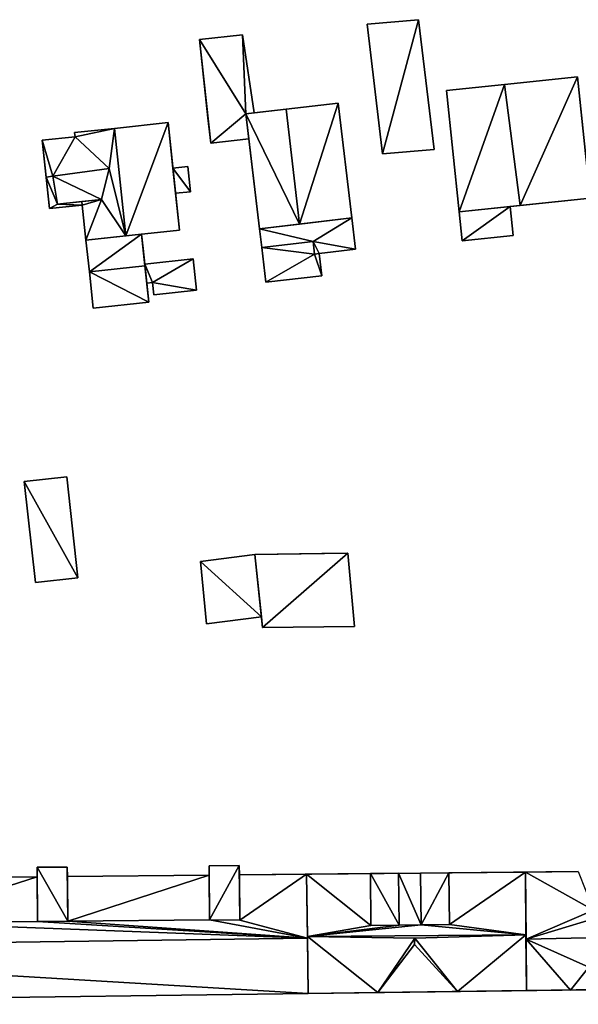
# Model space of a CAD drawing. Extents: x -76892 to -74996, y 139525 to 141412.
# Drawn here: x -75528 to -75484, y 140322 to 140400 of the extents above; entities that cross this region are included whole.
import ezdxf

# ---------------------------------------------------------------- set-up
doc = ezdxf.new("R2010")
doc.units = 0
doc.header["$MEASUREMENT"] = 0
doc.layers.add('Level 45', color=7, linetype='Continuous')
doc.layers.add('Level 47', color=7, linetype='Continuous')

msp = doc.modelspace()

# ---------------------------------------------------------------- linework, layer by layer
at = {"layer": 'Level 45', "color": 8, "linetype": 'Continuous', "lineweight": 30, "invisible_edges": 1}
for points in [[(-75496.426, 140400.336, 10.344), (-75500.508, 140399.973, 12.753), (-75500.508, 140399.973, 10.318)], [(-75500.508, 140399.973, 12.753), (-75496.426, 140400.336, 10.344), (-75496.426, 140400.336, 12.753)], [(-75495.164, 140389.953, 10.412), (-75496.426, 140400.336, 12.753), (-75496.426, 140400.336, 10.344)], [(-75496.426, 140400.336, 12.753), (-75495.164, 140389.953, 10.412), (-75495.164, 140389.953, 12.753)], [(-75499.292, 140389.627, 10.374), (-75500.508, 140399.973, 12.753), (-75499.292, 140389.627, 12.753)], [(-75500.508, 140399.973, 12.753), (-75499.292, 140389.627, 10.374), (-75500.508, 140399.973, 10.318)], [(-75510.474, 140399.124, 10.276), (-75513.91, 140398.743, 12.422), (-75513.91, 140398.743, 10.26)], [(-75513.91, 140398.743, 12.422), (-75510.474, 140399.124, 10.276), (-75510.474, 140399.124, 12.422)], [(-75509.56, 140392.878, 10.377), (-75510.474, 140399.124, 12.422), (-75510.474, 140399.124, 10.276)], [(-75510.474, 140399.124, 12.422), (-75509.56, 140392.878, 10.377), (-75509.56, 140392.878, 12.422)], [(-75494.186, 140394.676, 10.431), (-75493.169, 140384.983, 15.962), (-75493.169, 140384.983, 10.362)], [(-75493.169, 140384.983, 15.962), (-75494.186, 140394.676, 10.431), (-75494.186, 140394.676, 15.962)], [(-75523.873, 140390.986, 10.275), (-75526.496, 140390.708, 14.85), (-75526.496, 140390.708, 10.249)], [(-75526.496, 140390.708, 14.85), (-75523.873, 140390.986, 10.275), (-75523.873, 140390.986, 14.85)], [(-75523.873, 140390.986, 10.275), (-75523.908, 140391.312, 14.85), (-75523.873, 140390.986, 14.85)], [(-75523.908, 140391.312, 14.85), (-75523.873, 140390.986, 10.275), (-75523.908, 140391.312, 10.273)], [(-75513.024, 140390.459, 12.416), (-75509.979, 140390.803, 10.396), (-75513.024, 140390.459, 10.389)], [(-75509.979, 140390.803, 10.396), (-75513.024, 140390.459, 12.416), (-75509.979, 140390.803, 12.422)], [(-75495.164, 140389.953, 10.412), (-75499.292, 140389.627, 12.753), (-75495.164, 140389.953, 12.753)], [(-75499.292, 140389.627, 12.753), (-75495.164, 140389.953, 10.412), (-75499.292, 140389.627, 10.374)], [(-75514.856, 140388.599, 14.041), (-75516.052, 140388.472, 10.366), (-75514.856, 140388.599, 10.377)], [(-75516.052, 140388.472, 10.366), (-75514.856, 140388.599, 14.041), (-75516.052, 140388.472, 14.053)], [(-75514.642, 140386.59, 10.382), (-75514.856, 140388.599, 14.041), (-75514.856, 140388.599, 10.377)], [(-75514.856, 140388.599, 14.041), (-75514.642, 140386.59, 10.382), (-75514.642, 140386.59, 14.047)], [(-75514.642, 140386.59, 10.382), (-75515.838, 140386.463, 14.053), (-75514.642, 140386.59, 14.047)], [(-75515.838, 140386.463, 14.053), (-75514.642, 140386.59, 10.382), (-75515.838, 140386.463, 10.375)], [(-75515.525, 140383.513, 10.371), (-75515.838, 140386.463, 14.053), (-75515.838, 140386.463, 10.375)], [(-75515.838, 140386.463, 14.053), (-75515.525, 140383.513, 10.371), (-75515.525, 140383.513, 14.85)], [(-75523.292, 140385.513, 10.302), (-75525.915, 140385.235, 14.85), (-75523.292, 140385.513, 14.85)], [(-75525.915, 140385.235, 14.85), (-75523.292, 140385.513, 10.302), (-75525.915, 140385.235, 10.276)], [(-75522.995, 140382.719, 10.316), (-75523.292, 140385.513, 14.85), (-75522.995, 140382.719, 14.85)], [(-75523.292, 140385.513, 14.85), (-75522.995, 140382.719, 10.316), (-75523.292, 140385.513, 10.302)], [(-75488.848, 140383.079, 14.989), (-75489.093, 140385.411, 10.406), (-75488.848, 140383.079, 10.365)], [(-75489.093, 140385.411, 10.406), (-75488.848, 140383.079, 14.989), (-75489.093, 140385.411, 15)], [(-75493.169, 140384.983, 10.362), (-75492.924, 140382.651, 15), (-75492.924, 140382.651, 10.321)], [(-75492.924, 140382.651, 15), (-75493.169, 140384.983, 10.362), (-75493.169, 140384.983, 15)], [(-75522.995, 140382.719, 10.316), (-75522.725, 140380.181, 14.747), (-75522.725, 140380.181, 10.322)], [(-75522.725, 140380.181, 14.747), (-75522.995, 140382.719, 10.316), (-75522.995, 140382.719, 14.758)], [(-75488.848, 140383.079, 10.365), (-75492.924, 140382.651, 15), (-75488.848, 140383.079, 14.989)], [(-75492.924, 140382.651, 15), (-75488.848, 140383.079, 10.365), (-75492.924, 140382.651, 10.321)], [(-75508.951, 140382.126, 14.373), (-75504.841, 140382.613, 14.716), (-75504.841, 140382.613, 14.361)], [(-75504.841, 140382.613, 14.716), (-75508.951, 140382.126, 14.373), (-75508.951, 140382.126, 14.722)], [(-75508.622, 140379.345, 11.421), (-75508.951, 140382.126, 14.373), (-75508.622, 140379.345, 14.219)], [(-75508.951, 140382.126, 14.373), (-75508.622, 140379.345, 11.421), (-75508.951, 140382.126, 11.255)], [(-75504.841, 140382.613, 14.361), (-75504.721, 140381.6, 14.716), (-75504.721, 140381.6, 14.361)], [(-75504.721, 140381.6, 14.716), (-75504.841, 140382.613, 14.361), (-75504.841, 140382.613, 14.716)], [(-75514.426, 140381.219, 10.373), (-75518.298, 140380.801, 12.554), (-75518.298, 140380.801, 10.35)], [(-75518.298, 140380.801, 12.554), (-75514.426, 140381.219, 10.373), (-75514.426, 140381.219, 12.554)], [(-75514.426, 140381.219, 10.373), (-75514.156, 140378.714, 12.554), (-75514.426, 140381.219, 12.554)], [(-75514.156, 140378.714, 12.554), (-75514.426, 140381.219, 10.373), (-75514.156, 140378.714, 10.37)], [(-75504.153, 140379.874, 14.207), (-75504.362, 140381.642, 11.63), (-75504.153, 140379.874, 11.662)], [(-75504.362, 140381.642, 11.63), (-75504.153, 140379.874, 14.207), (-75504.362, 140381.642, 14.361)], [(-75522.725, 140380.181, 10.322), (-75522.415, 140377.268, 14.735), (-75522.415, 140377.268, 10.319)], [(-75522.415, 140377.268, 14.735), (-75522.725, 140380.181, 10.322), (-75522.725, 140380.181, 14.747)], [(-75504.153, 140379.874, 11.662), (-75508.622, 140379.345, 14.219), (-75504.153, 140379.874, 14.207)], [(-75508.622, 140379.345, 14.219), (-75504.153, 140379.874, 11.662), (-75508.622, 140379.345, 11.421)], [(-75517.674, 140379.326, 10.351), (-75518.134, 140379.281, 12.554), (-75517.674, 140379.326, 12.554)], [(-75518.134, 140379.281, 12.554), (-75517.674, 140379.326, 10.351), (-75518.134, 140379.281, 10.348)], [(-75517.97, 140377.766, 10.346), (-75518.134, 140379.281, 12.554), (-75518.134, 140379.281, 10.348)], [(-75518.134, 140379.281, 12.554), (-75517.97, 140377.766, 10.346), (-75517.97, 140377.766, 14.735)], [(-75517.674, 140379.326, 10.351), (-75517.568, 140378.346, 12.554), (-75517.568, 140378.346, 10.35)], [(-75517.568, 140378.346, 12.554), (-75517.674, 140379.326, 10.351), (-75517.674, 140379.326, 12.554)], [(-75514.156, 140378.714, 10.37), (-75517.568, 140378.346, 12.554), (-75514.156, 140378.714, 12.554)], [(-75517.568, 140378.346, 12.554), (-75514.156, 140378.714, 10.37), (-75517.568, 140378.346, 10.35)], [(-75517.97, 140377.766, 10.346), (-75522.415, 140377.268, 14.735), (-75517.97, 140377.766, 14.735)], [(-75522.415, 140377.268, 14.735), (-75517.97, 140377.766, 10.346), (-75522.415, 140377.268, 10.319)], [(-75524.532, 140363.799, 10.402), (-75527.929, 140363.423, 12.428), (-75527.929, 140363.423, 10.363)], [(-75527.929, 140363.423, 12.428), (-75524.532, 140363.799, 10.402), (-75524.532, 140363.799, 12.428)], [(-75527.037, 140355.344, 10.391), (-75527.929, 140363.423, 12.428), (-75527.037, 140355.344, 12.414)], [(-75527.929, 140363.423, 12.428), (-75527.037, 140355.344, 10.391), (-75527.929, 140363.423, 10.363)], [(-75523.639, 140355.72, 10.512), (-75524.532, 140363.799, 12.428), (-75524.532, 140363.799, 10.402)], [(-75524.532, 140363.799, 12.428), (-75523.639, 140355.72, 10.512), (-75523.639, 140355.72, 12.428)], [(-75509.51, 140357.601, 10.731), (-75513.832, 140357.026, 12.549), (-75513.832, 140357.026, 10.602)], [(-75513.832, 140357.026, 12.549), (-75509.51, 140357.601, 10.731), (-75509.51, 140357.601, 12.549)], [(-75501.526, 140351.84, 10.554), (-75502.055, 140357.699, 13.593), (-75502.055, 140357.699, 10.515)], [(-75502.055, 140357.699, 13.593), (-75501.526, 140351.84, 10.554), (-75501.526, 140351.84, 13.593)], [(-75513.351, 140352.049, 10.725), (-75513.832, 140357.026, 12.549), (-75513.351, 140352.049, 12.549)], [(-75513.832, 140357.026, 12.549), (-75513.351, 140352.049, 10.725), (-75513.832, 140357.026, 10.602)], [(-75527.037, 140355.344, 12.414), (-75523.639, 140355.72, 10.512), (-75527.037, 140355.344, 10.391)], [(-75523.639, 140355.72, 10.512), (-75527.037, 140355.344, 12.414), (-75523.639, 140355.72, 12.428)], [(-75508.976, 140352.604, 10.83), (-75513.351, 140352.049, 12.549), (-75508.976, 140352.604, 12.549)], [(-75513.351, 140352.049, 12.549), (-75508.976, 140352.604, 10.83), (-75513.351, 140352.049, 10.725)], [(-75508.976, 140352.604, 12.549), (-75508.884, 140351.747, 10.843), (-75508.976, 140352.604, 10.83)], [(-75508.884, 140351.747, 10.843), (-75508.976, 140352.604, 12.549), (-75508.884, 140351.747, 13.593)], [(-75508.884, 140351.747, 10.843), (-75501.526, 140351.84, 13.593), (-75501.526, 140351.84, 10.554)], [(-75501.526, 140351.84, 13.593), (-75508.884, 140351.747, 10.843), (-75508.884, 140351.747, 13.593)], [(-75524.493, 140332.609, 10.401), (-75526.903, 140332.586, 27.725), (-75526.903, 140332.586, 10.387)], [(-75526.903, 140332.586, 27.725), (-75524.493, 140332.609, 10.401), (-75524.493, 140332.609, 27.731)], [(-75526.903, 140332.586, 10.387), (-75526.896, 140331.836, 26.598), (-75526.896, 140331.836, 10.397)], [(-75526.896, 140331.836, 26.598), (-75526.903, 140332.586, 10.387), (-75526.903, 140332.586, 27.725)], [(-75524.486, 140331.859, 26.598), (-75524.493, 140332.609, 10.401), (-75524.486, 140331.859, 10.412)], [(-75524.493, 140332.609, 10.401), (-75524.486, 140331.859, 26.598), (-75524.493, 140332.609, 27.731)], [(-75510.74, 140332.738, 10.502), (-75513.16, 140332.715, 27.725), (-75513.16, 140332.715, 10.478)], [(-75513.16, 140332.715, 27.725), (-75510.74, 140332.738, 10.502), (-75510.74, 140332.738, 27.725)], [(-75513.16, 140332.715, 10.478), (-75513.153, 140331.965, 26.598), (-75513.153, 140331.965, 10.491)], [(-75513.153, 140331.965, 26.598), (-75513.16, 140332.715, 10.478), (-75513.16, 140332.715, 27.725)], [(-75510.733, 140331.988, 26.633), (-75510.74, 140332.738, 10.502), (-75510.733, 140331.988, 10.517)], [(-75510.74, 140332.738, 10.502), (-75510.733, 140331.988, 26.633), (-75510.74, 140332.738, 27.725)], [(-75526.896, 140331.836, 10.397), (-75538.299, 140331.729, 26.598), (-75538.299, 140331.729, 10.328)], [(-75538.299, 140331.729, 26.598), (-75526.896, 140331.836, 10.397), (-75526.896, 140331.836, 26.598)], [(-75513.153, 140331.965, 10.491), (-75524.486, 140331.859, 26.598), (-75524.486, 140331.859, 10.412)], [(-75524.486, 140331.859, 26.598), (-75513.153, 140331.965, 10.491), (-75513.153, 140331.965, 26.598)], [(-75498.001, 140332.108, 27.769), (-75500.263, 140332.086, 29.725), (-75500.263, 140332.086, 27.768)], [(-75500.263, 140332.086, 29.725), (-75498.001, 140332.108, 27.769), (-75498.002, 140332.107, 29.73)], [(-75487.779, 140322.728, 27.382), (-75452.41, 140323.198, 11.421), (-75499.666, 140322.57, 27.843)], [(-75452.41, 140323.198, 11.421), (-75487.779, 140322.728, 27.382), (-75468.563, 140322.983, 27.385)]]:
    msp.add_3dface(points, dxfattribs=at)
at = {"layer": 'Level 45', "color": 8, "linetype": 'Continuous', "lineweight": 30}
for points in [[(-75513.024, 140390.459, 12.416), (-75513.242, 140392.499, 10.361), (-75513.91, 140398.743, 12.422)], [(-75513.91, 140398.743, 10.26), (-75513.91, 140398.743, 12.422), (-75513.242, 140392.499, 10.361)], [(-75489.527, 140395.165, 21.045), (-75494.186, 140394.676, 10.431), (-75483.712, 140395.775, 10.465)], [(-75483.712, 140395.775, 15.962), (-75489.527, 140395.165, 21.045), (-75483.712, 140395.775, 10.465)], [(-75483.28, 140391.66, 10.458), (-75483.712, 140395.775, 15.962), (-75483.712, 140395.775, 10.465)], [(-75482.695, 140386.082, 15.962), (-75483.712, 140395.775, 15.962), (-75483.28, 140391.66, 10.458)], [(-75489.527, 140395.165, 21.045), (-75494.186, 140394.676, 15.962), (-75494.186, 140394.676, 10.431)], [(-75510.215, 140392.8, 14.97), (-75509.56, 140392.878, 12.422), (-75506.996, 140393.182, 18.933)], [(-75502.828, 140393.675, 10.349), (-75506.996, 140393.182, 18.933), (-75509.56, 140392.878, 10.377)], [(-75509.56, 140392.878, 12.422), (-75509.56, 140392.878, 10.377), (-75506.996, 140393.182, 18.933)], [(-75502.828, 140393.675, 10.349), (-75502.828, 140393.675, 14.97), (-75506.996, 140393.182, 18.933)], [(-75501.741, 140384.499, 14.97), (-75502.828, 140393.675, 10.349), (-75501.444, 140381.988, 10.537)], [(-75501.741, 140384.499, 14.97), (-75502.828, 140393.675, 14.97), (-75502.828, 140393.675, 10.349)], [(-75513.242, 140392.499, 10.361), (-75513.024, 140390.459, 12.416), (-75513.024, 140390.459, 10.389)], [(-75510.215, 140392.8, 12.422), (-75509.56, 140392.878, 12.422), (-75510.215, 140392.8, 14.97)], [(-75510.215, 140392.8, 12.422), (-75510.215, 140392.8, 14.97), (-75509.979, 140390.803, 12.422)], [(-75509.128, 140383.624, 14.97), (-75509.979, 140390.803, 12.422), (-75510.215, 140392.8, 14.97)], [(-75516.438, 140392.106, 10.346), (-75520.706, 140391.652, 18.592), (-75523.908, 140391.312, 10.273)], [(-75520.706, 140391.652, 18.592), (-75523.908, 140391.312, 14.85), (-75523.908, 140391.312, 10.273)], [(-75520.706, 140391.652, 18.592), (-75516.438, 140392.106, 10.346), (-75516.438, 140392.106, 14.85)], [(-75516.438, 140392.106, 14.85), (-75516.052, 140388.472, 10.366), (-75515.838, 140386.463, 14.053)], [(-75516.052, 140388.472, 10.366), (-75516.438, 140392.106, 14.85), (-75516.438, 140392.106, 10.346)], [(-75516.438, 140392.106, 14.85), (-75515.838, 140386.463, 14.053), (-75515.525, 140383.513, 14.85)], [(-75526.182, 140387.752, 17.949), (-75525.915, 140385.235, 10.276), (-75526.496, 140390.708, 10.249)], [(-75526.496, 140390.708, 14.85), (-75526.182, 140387.752, 17.949), (-75526.496, 140390.708, 10.249)], [(-75509.979, 140390.803, 10.396), (-75509.979, 140390.803, 12.422), (-75509.128, 140383.624, 14.97)], [(-75509.128, 140383.624, 14.97), (-75508.951, 140382.126, 11.255), (-75509.979, 140390.803, 10.396)], [(-75516.052, 140388.472, 14.053), (-75515.838, 140386.463, 14.053), (-75516.052, 140388.472, 10.366)], [(-75526.182, 140387.752, 17.949), (-75525.915, 140385.235, 14.85), (-75525.915, 140385.235, 10.276)], [(-75525.277, 140385.596, 16.958), (-75525.277, 140385.596, 15.318), (-75525.643, 140387.825, 17.919)], [(-75521.749, 140385.952, 16.952), (-75523.322, 140385.793, 15.395), (-75525.277, 140385.596, 16.958)], [(-75489.093, 140385.411, 10.406), (-75488.283, 140385.496, 21.039), (-75482.695, 140386.082, 10.448)], [(-75488.283, 140385.496, 21.039), (-75482.695, 140386.082, 15.962), (-75482.695, 140386.082, 10.448)], [(-75525.277, 140385.596, 15.318), (-75525.277, 140385.596, 16.958), (-75523.322, 140385.793, 15.395)], [(-75489.093, 140385.411, 15), (-75493.169, 140384.983, 15.962), (-75488.283, 140385.496, 21.039)], [(-75489.093, 140385.411, 15), (-75493.169, 140384.983, 15), (-75493.169, 140384.983, 15.962)], [(-75489.093, 140385.411, 15), (-75488.283, 140385.496, 21.039), (-75489.093, 140385.411, 10.406)], [(-75509.128, 140383.624, 14.97), (-75505.923, 140384.004, 18.909), (-75501.741, 140384.499, 14.97)], [(-75501.444, 140381.988, 14.716), (-75501.741, 140384.499, 14.97), (-75501.444, 140381.988, 10.537)], [(-75515.525, 140383.513, 14.85), (-75518.556, 140383.191, 10.353), (-75519.823, 140383.056, 18.586)], [(-75515.525, 140383.513, 14.85), (-75515.525, 140383.513, 10.371), (-75518.556, 140383.191, 10.353)], [(-75508.951, 140382.126, 11.255), (-75509.128, 140383.624, 14.97), (-75508.951, 140382.126, 14.722)], [(-75522.995, 140382.719, 14.758), (-75519.823, 140383.056, 18.586), (-75518.556, 140383.191, 14.77)], [(-75519.823, 140383.056, 18.586), (-75522.995, 140382.719, 14.758), (-75522.995, 140382.719, 14.85)], [(-75518.556, 140383.191, 14.77), (-75519.823, 140383.056, 18.586), (-75518.556, 140383.191, 10.353)], [(-75518.282, 140380.654, 14.752), (-75518.556, 140383.191, 14.77), (-75518.435, 140382.05, 10.351)], [(-75518.435, 140382.05, 10.351), (-75518.556, 140383.191, 14.77), (-75518.556, 140383.191, 10.353)], [(-75518.298, 140380.801, 12.554), (-75518.435, 140382.05, 10.351), (-75518.298, 140380.801, 10.35)], [(-75518.435, 140382.05, 10.351), (-75518.298, 140380.801, 12.554), (-75518.282, 140380.654, 14.752)], [(-75504.362, 140381.642, 11.63), (-75501.444, 140381.988, 14.716), (-75501.444, 140381.988, 10.537)], [(-75504.361, 140381.643, 14.716), (-75501.444, 140381.988, 14.716), (-75504.362, 140381.642, 11.63)], [(-75504.721, 140381.6, 14.716), (-75504.361, 140381.643, 14.716), (-75504.362, 140381.642, 14.361)], [(-75504.362, 140381.642, 14.361), (-75504.721, 140381.6, 14.361), (-75504.721, 140381.6, 14.716)], [(-75504.361, 140381.643, 14.716), (-75504.362, 140381.642, 11.63), (-75504.362, 140381.642, 14.361)], [(-75518.134, 140379.281, 12.554), (-75518.282, 140380.654, 14.752), (-75518.298, 140380.801, 12.554)], [(-75518.282, 140380.654, 14.752), (-75518.134, 140379.281, 12.554), (-75517.97, 140377.766, 14.735)], [(-75502.055, 140357.699, 13.593), (-75509.51, 140357.601, 13.593), (-75504.136, 140357.672, 10.585)], [(-75509.51, 140357.601, 13.593), (-75509.51, 140357.601, 10.731), (-75504.136, 140357.672, 10.585)], [(-75508.884, 140351.747, 13.593), (-75508.976, 140352.604, 12.549), (-75509.51, 140357.601, 13.593)], [(-75509.51, 140357.601, 12.549), (-75509.51, 140357.601, 13.593), (-75508.976, 140352.604, 12.549)], [(-75502.055, 140357.699, 13.593), (-75504.136, 140357.672, 10.585), (-75502.055, 140357.699, 10.515)], [(-75526.863, 140328.266, 29.871), (-75526.896, 140331.836, 26.598), (-75526.903, 140332.586, 27.725)], [(-75524.453, 140328.288, 29.871), (-75524.493, 140332.609, 27.731), (-75524.486, 140331.859, 26.598)], [(-75513.12, 140328.392, 29.865), (-75513.153, 140331.965, 26.598), (-75513.16, 140332.715, 27.725)], [(-75510.699, 140328.371, 29.865), (-75510.74, 140332.738, 27.725), (-75510.733, 140331.988, 26.633)], [(-75496.243, 140332.124, 27.77), (-75510.733, 140331.988, 10.517), (-75483.637, 140332.242, 10.755)], [(-75496.243, 140332.124, 27.77), (-75500.263, 140332.086, 27.768), (-75510.733, 140331.988, 10.517)], [(-75505.362, 140332.039, 26.639), (-75510.733, 140331.988, 10.517), (-75500.263, 140332.086, 27.768)], [(-75505.362, 140332.039, 26.639), (-75510.733, 140331.988, 26.633), (-75510.733, 140331.988, 10.517)], [(-75505.362, 140332.039, 27.766), (-75505.362, 140332.039, 26.639), (-75500.263, 140332.086, 27.768)], [(-75505.362, 140332.039, 26.639), (-75505.362, 140332.039, 27.766), (-75505.296, 140327.05, 30.613)], [(-75505.294, 140326.933, 31.488), (-75505.362, 140332.039, 26.639), (-75505.296, 140327.05, 30.613)], [(-75500.263, 140332.086, 27.768), (-75500.263, 140332.086, 29.725), (-75500.225, 140327.945, 29.931)], [(-75498.002, 140332.107, 29.73), (-75498.001, 140332.108, 27.769), (-75497.964, 140327.966, 29.936)], [(-75493.983, 140332.145, 29.73), (-75496.244, 140332.124, 29.73), (-75493.982, 140332.145, 27.77)], [(-75496.244, 140332.124, 29.73), (-75496.243, 140332.124, 27.77), (-75493.982, 140332.145, 27.77)], [(-75496.243, 140332.124, 27.77), (-75496.244, 140332.124, 29.73), (-75496.206, 140327.983, 29.92)], [(-75493.982, 140332.145, 27.77), (-75496.243, 140332.124, 27.77), (-75483.637, 140332.242, 10.755)], [(-75493.945, 140328.004, 29.925), (-75493.983, 140332.145, 29.73), (-75493.982, 140332.145, 27.77)], [(-75483.637, 140332.242, 10.755), (-75487.868, 140332.202, 26.774), (-75493.982, 140332.145, 27.77)], [(-75487.868, 140332.202, 27.772), (-75493.982, 140332.145, 27.77), (-75487.868, 140332.202, 26.774)], [(-75483.637, 140332.242, 26.774), (-75487.868, 140332.202, 26.774), (-75483.637, 140332.242, 10.755)], [(-75487.821, 140327.189, 30.595), (-75487.868, 140332.202, 27.772), (-75487.868, 140332.202, 26.774)], [(-75487.818, 140326.856, 31.134), (-75487.821, 140327.189, 30.595), (-75487.868, 140332.202, 26.774)], [(-75505.294, 140326.933, 31.488), (-75505.296, 140327.05, 30.613), (-75505.235, 140322.496, 27.852)], [(-75505.294, 140326.933, 31.488), (-75505.235, 140322.496, 27.852), (-75505.235, 140322.496, 26.604)], [(-75487.779, 140322.728, 27.914), (-75487.821, 140327.189, 30.595), (-75487.818, 140326.856, 31.134)], [(-75487.779, 140322.728, 27.382), (-75487.779, 140322.728, 27.914), (-75487.818, 140326.856, 31.134)], [(-75570.019, 140321.636, 10.097), (-75505.235, 140322.496, 26.604), (-75452.41, 140323.198, 11.421)], [(-75505.235, 140322.496, 26.604), (-75499.666, 140322.57, 27.843), (-75452.41, 140323.198, 11.421)], [(-75570.019, 140321.636, 26.557), (-75505.235, 140322.496, 26.604), (-75570.019, 140321.636, 10.097)], [(-75499.666, 140322.57, 27.843), (-75505.235, 140322.496, 26.604), (-75505.235, 140322.496, 27.852)], [(-75499.666, 140322.57, 27.843), (-75493.282, 140322.655, 27.914), (-75487.779, 140322.728, 27.382)], [(-75487.779, 140322.728, 27.914), (-75487.779, 140322.728, 27.382), (-75493.282, 140322.655, 27.914)], [(-75484.255, 140322.775, 27.86), (-75482.702, 140322.796, 29.197), (-75481.205, 140322.815, 27.836)]]:
    msp.add_3dface(points, dxfattribs=at)
at = {"layer": 'Level 47', "color": 22, "linetype": 'Continuous', "lineweight": 30}
for points in [[(-75499.292, 140389.627, 12.753), (-75500.508, 140399.973, 12.753), (-75496.426, 140400.336, 12.753)], [(-75495.164, 140389.953, 12.753), (-75499.292, 140389.627, 12.753), (-75496.426, 140400.336, 12.753)], [(-75513.91, 140398.743, 12.422), (-75510.474, 140399.124, 12.422), (-75510.215, 140392.8, 12.422)], [(-75513.91, 140398.743, 12.422), (-75510.215, 140392.8, 12.422), (-75513.024, 140390.459, 12.416)], [(-75509.56, 140392.878, 12.422), (-75510.215, 140392.8, 12.422), (-75510.474, 140399.124, 12.422)], [(-75488.283, 140385.496, 21.039), (-75489.527, 140395.165, 21.045), (-75483.712, 140395.775, 15.962)], [(-75482.695, 140386.082, 15.962), (-75488.283, 140385.496, 21.039), (-75483.712, 140395.775, 15.962)], [(-75493.169, 140384.983, 15.962), (-75494.186, 140394.676, 15.962), (-75489.527, 140395.165, 21.045)], [(-75493.169, 140384.983, 15.962), (-75489.527, 140395.165, 21.045), (-75488.283, 140385.496, 21.039)], [(-75506.996, 140393.182, 18.933), (-75505.923, 140384.004, 18.909), (-75510.215, 140392.8, 14.97)], [(-75505.923, 140384.004, 18.909), (-75506.996, 140393.182, 18.933), (-75502.828, 140393.675, 14.97)], [(-75502.828, 140393.675, 14.97), (-75501.741, 140384.499, 14.97), (-75505.923, 140384.004, 18.909)], [(-75513.024, 140390.459, 12.416), (-75510.215, 140392.8, 12.422), (-75509.979, 140390.803, 12.422)], [(-75505.923, 140384.004, 18.909), (-75509.128, 140383.624, 14.97), (-75510.215, 140392.8, 14.97)], [(-75523.908, 140391.312, 14.85), (-75520.706, 140391.652, 18.592), (-75523.873, 140390.986, 14.85)], [(-75521.133, 140388.436, 17.931), (-75523.873, 140390.986, 14.85), (-75520.706, 140391.652, 18.592)], [(-75519.823, 140383.056, 18.586), (-75521.133, 140388.436, 17.931), (-75520.706, 140391.652, 18.592)], [(-75520.706, 140391.652, 18.592), (-75516.438, 140392.106, 14.85), (-75519.823, 140383.056, 18.586)], [(-75516.438, 140392.106, 14.85), (-75515.525, 140383.513, 14.85), (-75519.823, 140383.056, 18.586)], [(-75525.643, 140387.825, 17.919), (-75526.496, 140390.708, 14.85), (-75523.873, 140390.986, 14.85)], [(-75526.496, 140390.708, 14.85), (-75525.643, 140387.825, 17.919), (-75526.182, 140387.752, 17.949)], [(-75521.133, 140388.436, 17.931), (-75525.643, 140387.825, 17.919), (-75523.873, 140390.986, 14.85)], [(-75525.643, 140387.825, 17.919), (-75521.133, 140388.436, 17.931), (-75521.749, 140385.952, 16.952)], [(-75519.823, 140383.056, 18.586), (-75521.749, 140385.952, 16.952), (-75521.133, 140388.436, 17.931)], [(-75516.052, 140388.472, 14.053), (-75514.856, 140388.599, 14.041), (-75514.642, 140386.59, 14.047)], [(-75515.838, 140386.463, 14.053), (-75516.052, 140388.472, 14.053), (-75514.642, 140386.59, 14.047)], [(-75525.277, 140385.596, 15.318), (-75526.182, 140387.752, 17.949), (-75525.643, 140387.825, 17.919)], [(-75525.277, 140385.596, 15.318), (-75525.915, 140385.235, 14.85), (-75526.182, 140387.752, 17.949)], [(-75521.749, 140385.952, 16.952), (-75525.277, 140385.596, 16.958), (-75525.643, 140387.825, 17.919)], [(-75523.292, 140385.513, 14.85), (-75523.322, 140385.793, 15.395), (-75521.749, 140385.952, 16.952)], [(-75523.292, 140385.513, 14.85), (-75521.749, 140385.952, 16.952), (-75522.995, 140382.719, 14.85)], [(-75519.823, 140383.056, 18.586), (-75522.995, 140382.719, 14.85), (-75521.749, 140385.952, 16.952)], [(-75525.915, 140385.235, 14.85), (-75525.277, 140385.596, 15.318), (-75523.292, 140385.513, 14.85)], [(-75523.322, 140385.793, 15.395), (-75523.292, 140385.513, 14.85), (-75525.277, 140385.596, 15.318)], [(-75493.169, 140384.983, 15), (-75489.093, 140385.411, 15), (-75492.924, 140382.651, 15)], [(-75489.093, 140385.411, 15), (-75488.848, 140383.079, 14.989), (-75492.924, 140382.651, 15)], [(-75501.741, 140384.499, 14.97), (-75504.841, 140382.613, 14.716), (-75509.128, 140383.624, 14.97)], [(-75504.841, 140382.613, 14.716), (-75501.741, 140384.499, 14.97), (-75501.444, 140381.988, 14.716)], [(-75504.841, 140382.613, 14.716), (-75508.951, 140382.126, 14.722), (-75509.128, 140383.624, 14.97)], [(-75522.725, 140380.181, 14.747), (-75522.995, 140382.719, 14.758), (-75518.556, 140383.191, 14.77)], [(-75518.282, 140380.654, 14.752), (-75522.725, 140380.181, 14.747), (-75518.556, 140383.191, 14.77)], [(-75508.951, 140382.126, 14.373), (-75504.841, 140382.613, 14.361), (-75504.721, 140381.6, 14.361)], [(-75508.951, 140382.126, 14.373), (-75504.721, 140381.6, 14.361), (-75508.622, 140379.345, 14.219)], [(-75504.361, 140381.643, 14.716), (-75504.841, 140382.613, 14.716), (-75501.444, 140381.988, 14.716)], [(-75504.721, 140381.6, 14.716), (-75504.841, 140382.613, 14.716), (-75504.361, 140381.643, 14.716)], [(-75514.426, 140381.219, 12.554), (-75517.674, 140379.326, 12.554), (-75518.298, 140380.801, 12.554)], [(-75517.674, 140379.326, 12.554), (-75514.426, 140381.219, 12.554), (-75514.156, 140378.714, 12.554)], [(-75508.622, 140379.345, 14.219), (-75504.721, 140381.6, 14.361), (-75504.153, 140379.874, 14.207)], [(-75504.721, 140381.6, 14.361), (-75504.362, 140381.642, 14.361), (-75504.153, 140379.874, 14.207)], [(-75522.725, 140380.181, 14.747), (-75518.282, 140380.654, 14.752), (-75517.97, 140377.766, 14.735)], [(-75517.674, 140379.326, 12.554), (-75518.134, 140379.281, 12.554), (-75518.298, 140380.801, 12.554)], [(-75517.97, 140377.766, 14.735), (-75522.415, 140377.268, 14.735), (-75522.725, 140380.181, 14.747)], [(-75517.674, 140379.326, 12.554), (-75514.156, 140378.714, 12.554), (-75517.568, 140378.346, 12.554)], [(-75523.639, 140355.72, 12.428), (-75527.929, 140363.423, 12.428), (-75524.532, 140363.799, 12.428)], [(-75527.929, 140363.423, 12.428), (-75523.639, 140355.72, 12.428), (-75527.037, 140355.344, 12.414)], [(-75513.832, 140357.026, 12.549), (-75509.51, 140357.601, 12.549), (-75508.976, 140352.604, 12.549)], [(-75509.51, 140357.601, 13.593), (-75502.055, 140357.699, 13.593), (-75508.884, 140351.747, 13.593)], [(-75502.055, 140357.699, 13.593), (-75501.526, 140351.84, 13.593), (-75508.884, 140351.747, 13.593)], [(-75513.351, 140352.049, 12.549), (-75513.832, 140357.026, 12.549), (-75508.976, 140352.604, 12.549)], [(-75524.453, 140328.288, 29.871), (-75526.903, 140332.586, 27.725), (-75524.493, 140332.609, 27.731)], [(-75526.903, 140332.586, 27.725), (-75524.453, 140328.288, 29.871), (-75526.863, 140328.266, 29.871)], [(-75513.12, 140328.392, 29.865), (-75513.16, 140332.715, 27.725), (-75510.74, 140332.738, 27.725)], [(-75510.74, 140332.738, 27.725), (-75510.699, 140328.371, 29.865), (-75513.12, 140328.392, 29.865)], [(-75538.266, 140328.168, 29.871), (-75538.299, 140331.729, 26.598), (-75526.896, 140331.836, 26.598)], [(-75526.896, 140331.836, 26.598), (-75526.863, 140328.266, 29.871), (-75538.266, 140328.168, 29.871)], [(-75524.453, 140328.288, 29.871), (-75524.486, 140331.859, 26.598), (-75513.153, 140331.965, 26.598)], [(-75513.153, 140331.965, 26.598), (-75513.12, 140328.392, 29.865), (-75524.453, 140328.288, 29.871)], [(-75510.699, 140328.371, 29.865), (-75510.733, 140331.988, 26.633), (-75505.362, 140332.039, 26.639)], [(-75505.362, 140332.039, 26.639), (-75505.294, 140326.933, 31.488), (-75510.699, 140328.371, 29.865)], [(-75500.225, 140327.945, 29.931), (-75505.362, 140332.039, 27.766), (-75500.263, 140332.086, 27.768)], [(-75500.225, 140327.945, 29.931), (-75505.296, 140327.05, 30.613), (-75505.362, 140332.039, 27.766)], [(-75497.964, 140327.966, 29.936), (-75500.263, 140332.086, 29.725), (-75498.002, 140332.107, 29.73)], [(-75500.263, 140332.086, 29.725), (-75497.964, 140327.966, 29.936), (-75500.225, 140327.945, 29.931)], [(-75496.206, 140327.983, 29.92), (-75498.001, 140332.108, 27.769), (-75496.243, 140332.124, 27.77)], [(-75496.206, 140327.983, 29.92), (-75497.964, 140327.966, 29.936), (-75498.001, 140332.108, 27.769)], [(-75496.244, 140332.124, 29.73), (-75493.983, 140332.145, 29.73), (-75496.206, 140327.983, 29.92)], [(-75493.945, 140328.004, 29.925), (-75496.206, 140327.983, 29.92), (-75493.983, 140332.145, 29.73)], [(-75493.945, 140328.004, 29.925), (-75493.982, 140332.145, 27.77), (-75487.868, 140332.202, 27.772)], [(-75493.945, 140328.004, 29.925), (-75487.868, 140332.202, 27.772), (-75487.821, 140327.189, 30.595)], [(-75487.868, 140332.202, 26.774), (-75483.637, 140332.242, 26.774), (-75482.41, 140329.164, 29.157)], [(-75482.41, 140329.164, 29.157), (-75487.818, 140326.856, 31.134), (-75487.868, 140332.202, 26.774)], [(-75487.818, 140326.856, 31.134), (-75482.41, 140329.164, 29.157), (-75480.06, 140329.186, 29.157)], [(-75487.818, 140326.856, 31.134), (-75480.06, 140329.186, 29.157), (-75468.591, 140327.267, 31.116)], [(-75565.503, 140326.106, 31.488), (-75538.266, 140328.168, 29.871), (-75505.294, 140326.933, 31.488)], [(-75538.266, 140328.168, 29.871), (-75526.863, 140328.266, 29.871), (-75505.294, 140326.933, 31.488)], [(-75526.863, 140328.266, 29.871), (-75524.453, 140328.288, 29.871), (-75505.294, 140326.933, 31.488)], [(-75524.453, 140328.288, 29.871), (-75513.12, 140328.392, 29.865), (-75505.294, 140326.933, 31.488)], [(-75513.12, 140328.392, 29.865), (-75510.699, 140328.371, 29.865), (-75505.294, 140326.933, 31.488)], [(-75496.206, 140327.983, 29.92), (-75505.296, 140327.05, 30.613), (-75497.964, 140327.966, 29.936)], [(-75505.296, 140327.05, 30.613), (-75496.206, 140327.983, 29.92), (-75487.821, 140327.189, 30.595)], [(-75505.296, 140327.05, 30.613), (-75500.225, 140327.945, 29.931), (-75497.964, 140327.966, 29.936)], [(-75496.206, 140327.983, 29.92), (-75493.945, 140328.004, 29.925), (-75487.821, 140327.189, 30.595)], [(-75565.503, 140326.106, 31.488), (-75505.294, 140326.933, 31.488), (-75505.235, 140322.496, 26.604)], [(-75487.821, 140327.189, 30.595), (-75496.695, 140326.921, 30.297), (-75505.296, 140327.05, 30.613)], [(-75505.296, 140327.05, 30.613), (-75496.695, 140326.921, 30.297), (-75499.666, 140322.57, 27.843)], [(-75499.666, 140322.57, 27.843), (-75505.235, 140322.496, 27.852), (-75505.296, 140327.05, 30.613)], [(-75496.695, 140326.921, 30.297), (-75496.733, 140326.415, 30.303), (-75499.666, 140322.57, 27.843)], [(-75493.282, 140322.655, 27.914), (-75496.733, 140326.415, 30.303), (-75496.695, 140326.921, 30.297)], [(-75493.282, 140322.655, 27.914), (-75496.695, 140326.921, 30.297), (-75487.821, 140327.189, 30.595)], [(-75487.821, 140327.189, 30.595), (-75487.779, 140322.728, 27.914), (-75493.282, 140322.655, 27.914)], [(-75482.794, 140324.615, 29.197), (-75487.818, 140326.856, 31.134), (-75468.591, 140327.267, 31.116)], [(-75487.818, 140326.856, 31.134), (-75482.794, 140324.615, 29.197), (-75484.255, 140322.775, 27.86)], [(-75505.235, 140322.496, 26.604), (-75570.019, 140321.636, 26.557), (-75565.503, 140326.106, 31.488)], [(-75496.733, 140326.415, 30.303), (-75493.282, 140322.655, 27.914), (-75499.666, 140322.57, 27.843)], [(-75482.794, 140324.615, 29.197), (-75482.702, 140322.796, 29.197), (-75484.255, 140322.775, 27.86)]]:
    msp.add_3dface(points, dxfattribs=at)
for points, invisible_edges in [([(-75484.255, 140322.775, 27.86), (-75487.779, 140322.728, 27.382), (-75487.818, 140326.856, 31.134)], 1), ([(-75487.779, 140322.728, 27.382), (-75481.205, 140322.815, 27.836), (-75468.563, 140322.983, 27.385)], 3), ([(-75487.779, 140322.728, 27.382), (-75484.255, 140322.775, 27.86), (-75481.205, 140322.815, 27.836)], 13)]:
    msp.add_3dface(points, dxfattribs=dict(at, invisible_edges=invisible_edges))

doc.saveas('drawing.dxf')
